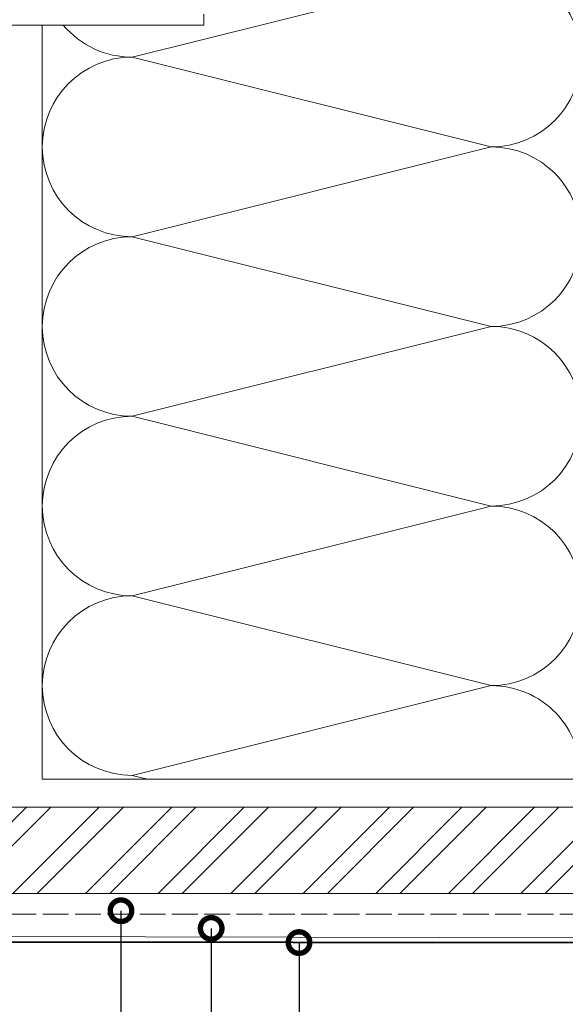
# Model space of a CAD drawing. Units: millimetres. Extents: x -6150 to 30696, y -9342 to 2857.
# Drawn here: x 11771 to 11897, y -8980 to -8752 of the extents above; entities that cross this region are included whole.
import ezdxf
from ezdxf import colors
from ezdxf.entities.mleader import LeaderData, LeaderLine
from ezdxf.math import Vec2, Vec3

# ---------------------------------------------------------------- set-up
doc = ezdxf.new("R2010")
doc.units = ezdxf.units.MM
doc.linetypes.add('AM_ISO02W050', pattern=[7.5, 6, -1.5])
doc.linetypes.add('K5LT_THIN', pattern=[0])
doc.layers.get('0').update_dxf_attribs({"lineweight": 9})
for name, color, linetype, lineweight in [('S_SURUBURI DIBLURI', 30, 'Continuous', 18), ('ветробарьер', 7, 'Continuous', 15), ('утеплитель', 7, 'Continuous', 15)]:
    doc.layers.add(name, color=color, linetype=linetype, lineweight=lineweight)
doc.layers.add('Zbrojenie', color=6, linetype='Continuous')
doc.styles.add('ГОСТ2.5', font='calibri.ttf', dxfattribs={"height": 2.5})

# ---------------------------------------------------------------- blocks, each defined once
blk = doc.blocks.new('_DotSmall')
at = {"color": 0, "linetype": 'ByBlock', "const_width": 0.5}
blk.add_lwpolyline([(-0.0625, 0, 1), (0.0625, 0, 1)], format="xyb", close=True, dxfattribs=at)

msp = doc.modelspace()

# ---------------------------------------------------------------- hatches: boundary and pattern name
at = {"true_color": 0x2776bb}
h = msp.add_hatch(dxfattribs=at)
h.set_pattern_fill('ANSI32', color=152, scale=1.25)
h.set_pattern_definition([(45, (-10271.18078425485, -13635.20966503846), (-8.418990113502332, 8.418990113502332), []), (45, (-10265.56812175485, -13635.20966503846), (-8.418990113502332, 8.418990113502332), [])])
h.paths.add_polyline_path([(11981.49606092328, -8934.665621005668), (11539.04902299895, -8934.665621005668), (11539.04902299895, -8954.665621005668), (11981.49606092328, -8954.665621005668)])
h.paths.add_polyline_path([(11765.84988727567, -8942.026230994525, -1), (11765.84988727567, -8943.276230994525, -1)], flags=16)
h.paths.add_polyline_path([(11528.62488727568, -8824.267496458873), (11508.69095970012, -8824.267496458873), (11508.69095970013, -8954.665621005668), (11528.62488727569, -8954.665621005668)])
h.paths.add_polyline_path([(11528.62488727567, -8664.267496458873), (11508.69095970011, -8664.267496458873), (11508.69095970012, -8824.267496458873), (11528.62488727568, -8824.267496458873)])
h.paths.add_polyline_path([(11516.43457091529, -8744.267496458877, -1), (11517.68457091529, -8744.267496458877, -1)], flags=16)
h.paths.add_polyline_path([(11528.62488727567, -8584.267496458873), (11508.6909597001, -8584.267496458873), (11508.69095970011, -8664.267496458873), (11528.62488727567, -8664.267496458873)])
h.paths.add_polyline_path([(11528.62488727566, -8504.267496458873), (11508.6909597001, -8504.267496458873), (11508.6909597001, -8584.267496458873), (11528.62488727567, -8584.267496458873)])
h.paths.add_polyline_path([(11528.62488727566, -8424.267496458875), (11508.69095970009, -8424.267496458873), (11508.69095970009, -8464.267496458873), (11528.62488727566, -8464.267496458875)])
h.paths.add_polyline_path([(11528.62488727566, -8464.267496458875), (11508.69095970009, -8464.267496458873), (11508.6909597001, -8504.267496458873), (11528.62488727566, -8504.267496458873)])
h.paths.add_polyline_path([(11528.62488727566, -8404.86283577502), (11508.69095970009, -8404.86283577502), (11508.69095970009, -8424.267496458873), (11528.62488727566, -8424.267496458875)])
h.paths.add_polyline_path([(11528.62488727569, -8384.267496458873), (11508.69095970009, -8384.267496458873), (11508.69095970009, -8389.86283577502), (11528.62488727569, -8389.86283577502)])
h.paths.add_polyline_path([(11528.62488727569, -8234.267496458873), (11508.6909597001, -8234.267496458873), (11508.69095970009, -8384.267496458873), (11528.62488727569, -8384.267496458873)])
h.paths.add_polyline_path([(11528.62488727569, -8184.26749653222), (11508.69095970011, -8184.267496527347), (11508.6909597001, -8234.267496458873), (11528.62488727569, -8234.267496458873)])

# ---------------------------------------------------------------- linework, layer by layer
at = {"color": 0}
for p, q in [((11813.62449357493, -8750.665621005668), (11813.62449357493, -8753.165621005668)), ((11813.62449357493, -8753.165621005668), (11578.62488727569, -8753.165621005668)), ((11539.01202142954, -8934.665621005668), (12011.89842227957, -8934.665621005668))]:
    msp.add_line(p, q, dxfattribs=at)
at = {"color": 41, "lineweight": 15, "true_color": 0xf4ee51}
msp.add_line((11776.12449357493, -8928.165621005668), (12013.98731182719, -8928.165621005668), dxfattribs=at)
at = {"color": 0, "lineweight": 20}
msp.add_line((11539.04902299895, -8954.665621005668), (12011.89842227957, -8954.665621005668), dxfattribs=at)
at = {"color": 0, "linetype": 'K5LT_THIN', "lineweight": 20}
msp.add_line((12010.91607950292, -8965.195620859711), (11540.70880246023, -8964.22703371231), dxfattribs=at)
at = {"layer": 'S_SURUBURI DIBLURI', "color": 32, "linetype": 'AM_ISO02W050', "lineweight": 20, "true_color": 0xcd6928}
msp.add_line((11543.71694512901, -8959.480058594607), (11994.90730360691, -8959.480058594607), dxfattribs=at)
at = {"layer": 'Zbrojenie', "color": 241, "linetype": 'ByBlock', "lineweight": 40, "true_color": 0xf7abae}
msp.add_line((12013.31741233952, -8966.235620862542), (11539.04902299895, -8965.838710041571), dxfattribs=at)
at = {"layer": 'ветробарьер', "color": 41, "true_color": 0xf4ee51}
msp.add_line((11776.12488727568, -8823.112835775004), (11776.12488727568, -8753.165621005668), dxfattribs=at)
at = {"layer": 'утеплитель'}
msp.add_line((11776.12488727568, -8753.165621005668), (11776.12488727568, -8823.112835775004), dxfattribs=at)
at = {"layer": 'утеплитель', "color": 41, "true_color": 0xf4ee51}
for points in [[(11796.95785971665, -8760.612737349806), (11880.29132428358, -8781.446103491538, 1), (11880.29132428358, -8739.779371208073), (11796.95785971665, -8760.612737349806, -0.2217797818298061), (11780.99423039396, -8753.165621005664, -0.2217797818298061)], [(11796.95785971665, -8802.279469633271), (11880.29132428358, -8823.112835775004, 1), (11880.29132428358, -8781.446103491538), (11796.95785971665, -8802.279469633271, -1), (11796.95785971665, -8760.612737349806, -0.9049875621120888)], [(11796.95785971665, -8843.946201916737), (11880.29132428358, -8864.77956805847, 1), (11880.29132428358, -8823.112835775004), (11796.95785971665, -8843.946201916737, -1), (11796.95785971665, -8802.279469633271, -0.9049875621120888)], [(11796.95785971665, -8885.612934200202), (11880.29132428358, -8906.446300341935, 1), (11880.29132428358, -8864.77956805847), (11796.95785971665, -8885.612934200202, -1), (11796.95785971665, -8843.946201916737, -0.9049875621120888)], [(11901.10584396049, -8928.165621005668, 0.4267284233609892), (11880.29132428358, -8906.446300341935), (11796.95785971665, -8927.279666483668, -1), (11796.95785971665, -8885.612934200202)]]:
    msp.add_lwpolyline(points, format="xyb", dxfattribs=at)
for points in [[(11776.12449357493, -8928.165621005668), (11776.12449357493, -8760.612737349806)], [(11796.95785971665, -8760.612737349806), (11880.29132428358, -8781.446103491538)], [(11796.95785971665, -8927.279666483668), (11800.50167780465, -8928.165621005668)]]:
    msp.add_lwpolyline(points, dxfattribs=at)

# ---------------------------------------------------------------- leaders
ml = msp.add_multileader_mtext('Standard')
ml.set_content('BSt L40.1,1 ', color=256, style='ГОСТ2.5')
ml.set_leader_properties(linetype='ByLayer')
ml.set_arrow_properties(name='DOTSMALL')
ml.build(insert=Vec2(0, 0))
ml.multileader.update_dxf_attribs({"text_left_attachment_type": 6, "text_right_attachment_type": 6, "dogleg_length": 4, "arrow_head_size": 10})
ctx = ml.context
ctx.base_point, ctx.char_height, ctx.arrow_head_size, ctx.landing_gap_size, ctx.plane_origin = Vec3(11372.6518102334, -9197.788747607396), 12.5, 10, 0.45, Vec3(11455.21913090354, -8809.954695712477)
ctx.left_attachment, ctx.right_attachment, ctx.text_align_type = 6, 6, 2
notes = []
notes.append((ctx, [(0, (1, 1, 0), (12002.24908652778, -9197.788747607396), (-1, 0), 542.524199371303, [(0, [(12002.24908652778, -8933.40991819045)], 0, [])])]))
ctx.mtext.insert, ctx.mtext.alignment, ctx.mtext.flow_direction = Vec3(11459.27488715648, -9182.500286068935), 3, 5
ml = msp.add_multileader_mtext('Standard')
ml.set_content('Клей-герметик Cementex', color=256, style='ГОСТ2.5')
ml.set_leader_properties(linetype='ByLayer')
ml.set_arrow_properties(name='DOTSMALL')
ml.build(insert=Vec2(0, 0))
ml.multileader.update_dxf_attribs({"text_left_attachment_type": 6, "text_right_attachment_type": 6, "dogleg_length": 4, "arrow_head_size": 10})
ctx = ml.context
ctx.base_point, ctx.char_height, ctx.arrow_head_size, ctx.landing_gap_size, ctx.plane_origin = Vec3(11335.30287610819, -9247.124875272268), 12.5, 10, 0.45, Vec3(11470.51919537566, -8896.63776067012)
ctx.left_attachment, ctx.right_attachment, ctx.text_align_type = 6, 6, 2
notes.append((ctx, [(0, (1, 1, 0), (12017.5491509999, -9247.124875272268), (-1, 0), 558.9231979686306, [(0, [(12017.5491509999, -8945.973280833161)], 0, [])])]))
ctx.mtext.insert, ctx.mtext.width, ctx.mtext.alignment, ctx.mtext.flow_direction = Vec3(11458.17595303126, -9232.124875272268), 150.044750002824, 3, 5
ml = msp.add_multileader_mtext('Standard')
ml.set_content('        Саморіз\\PCementex 4.2х30 ', color=256, style='ГОСТ2.5')
ml.set_leader_properties(linetype='ByLayer')
ml.set_arrow_properties(name='DOTSMALL')
ml.build(insert=Vec2(0, 0))
ml.multileader.update_dxf_attribs({"text_left_attachment_type": 6, "text_right_attachment_type": 6, "dogleg_length": 4, "arrow_head_size": 10})
ctx = ml.context
ctx.base_point, ctx.char_height, ctx.arrow_head_size, ctx.landing_gap_size, ctx.plane_origin = Vec3(11319.30462623353, -9154.38243402369), 12.5, 10, 0.45, Vec3(11435.04727790643, -8734.750294627484)
ctx.left_attachment, ctx.right_attachment, ctx.text_align_type = 6, 6, 2
notes.append((ctx, [(0, (1, 1, 0), (11961.32420792617, -9154.38243402369), (-1, 0), 503.7638124618684, [(0, [(11960.84679762874, -8951.159382987767)], 0, [])])]))
ctx.mtext.insert, ctx.mtext.alignment, ctx.mtext.flow_direction = Vec3(11457.1103954643, -9139.38243402369), 3, 5
ml = msp.add_multileader_mtext('Standard')
ml.set_content('Армуюча склосітка', color=256, style='ГОСТ2.5')
ml.set_leader_properties(linetype='ByLayer')
ml.set_arrow_properties(name='DOTSMALL')
ml.build(insert=Vec2(0, 0))
ml.multileader.update_dxf_attribs({"text_left_attachment_type": 6, "text_right_attachment_type": 6, "dogleg_length": 4, "arrow_head_size": 10})
ctx = ml.context
ctx.base_point, ctx.char_height, ctx.arrow_head_size, ctx.landing_gap_size, ctx.plane_origin = Vec3(11300.68595006774, -9036.176487148361), 12.5, 10, 0.45, Vec3(11494.83422916505, -9072.188127130092)
ctx.left_attachment, ctx.right_attachment, ctx.text_align_type = 6, 6, 2
notes.append((ctx, [(0, (1, 1, 0), (11794.37789333501, -9036.176487148361), (-1, 0), 336.3400201903423, [(0, [(11794.37789333501, -8958.697838995224)], 0, [])])]))
ctx.mtext.insert, ctx.mtext.width, ctx.mtext.alignment, ctx.mtext.flow_direction = Vec3(11457.58787314467, -9020.176487148361), 173.5773780698073, 3, 5
ml = msp.add_multileader_mtext('Standard')
ml.set_content('Профіль віконний', color=256, style='ГОСТ2.5')
ml.set_leader_properties(linetype='ByLayer')
ml.set_arrow_properties(name='DOTSMALL')
ml.build(insert=Vec2(0, 0))
ml.multileader.update_dxf_attribs({"text_left_attachment_type": 6, "text_right_attachment_type": 6, "dogleg_length": 4, "arrow_head_size": 10})
ctx = ml.context
ctx.base_point, ctx.char_height, ctx.arrow_head_size, ctx.landing_gap_size, ctx.plane_origin = Vec3(11311.52263537884, -9223.158221582446), 12.5, 10, 0.45, Vec3(11462.27191670993, -8848.481620470142)
ctx.left_attachment, ctx.right_attachment, ctx.text_align_type = 6, 6, 2
notes.append((ctx, [(0, (1, 1, 0), (12009.30187233417, -9223.158221582446), (-1, 0), 550.6580831091783, [(0, [(12009.30187233417, -8961.665582119844)], 0, [])])]))
ctx.mtext.insert, ctx.mtext.alignment, ctx.mtext.flow_direction = Vec3(11458.193789225, -9207.158221582446), 3, 5
ml = msp.add_multileader_mtext('Standard')
ml.set_content('Шпаклівка Cementex PM Finisher ', color=256, style='ГОСТ2.5')
ml.set_leader_properties(linetype='ByLayer')
ml.set_arrow_properties(name='DOTSMALL')
ml.build(insert=Vec2(0, 0))
ml.multileader.update_dxf_attribs({"text_left_attachment_type": 6, "text_right_attachment_type": 6, "dogleg_length": 4, "arrow_head_size": 10})
ctx = ml.context
ctx.base_point, ctx.char_height, ctx.arrow_head_size, ctx.landing_gap_size, ctx.plane_origin = Vec3(11282.83088649149, -9066.680111865076), 12.5, 10, 0.45, Vec3(11515.76637449049, -9072.188127130092)
ctx.left_attachment, ctx.right_attachment, ctx.text_align_type = 6, 6, 2
notes.append((ctx, [(0, (1, 1, 0), (11815.31003866045, -9066.680111865076), (-1, 0), 359.6272290920315, [(0, [(11815.31003866045, -8962.790874851693)], 0, [])])]))
ctx.mtext.insert, ctx.mtext.width, ctx.mtext.alignment, ctx.mtext.flow_direction = Vec3(11455.23280956842, -9051.680111865076), 173.5773780698073, 3, 5
ml = msp.add_multileader_mtext('Standard')
ml.set_content('Декоративна штукатурка', color=256, style='ГОСТ2.5')
ml.set_leader_properties(linetype='ByLayer')
ml.set_arrow_properties(name='DOTSMALL')
ml.build(insert=Vec2(0, 0))
ml.multileader.update_dxf_attribs({"text_left_attachment_type": 6, "text_right_attachment_type": 6, "dogleg_length": 4, "arrow_head_size": 10})
ctx = ml.context
ctx.base_point, ctx.char_height, ctx.arrow_head_size, ctx.landing_gap_size, ctx.plane_origin = Vec3(11347.64738429835, -9105.27642991957), 12.5, 10, 0.45, Vec3(11536.15400140241, -9076.744050538142)
ctx.left_attachment, ctx.right_attachment, ctx.text_align_type = 6, 6, 2
notes.append((ctx, [(0, (1, 1, 0), (11835.69766557237, -9105.27642991957), (-1, 0), 379.1791274278658, [(0, [(11835.69766557237, -8966.086972542109)], 0, [])])]))
ctx.mtext.insert, ctx.mtext.width, ctx.mtext.alignment, ctx.mtext.flow_direction = Vec3(11456.0685381445, -9089.27642991957), 107.6951090809889, 3, 5
for ctx, leaders in notes:
    for number, flags, end, landing, length, lines in leaders:
        leader = LeaderData()
        leader.index, (leader.has_last_leader_line, leader.has_dogleg_vector, leader.attachment_direction) = number, flags
        leader.last_leader_point, leader.dogleg_vector, leader.dogleg_length = Vec3(end), Vec3(landing), length
        for number, points, colour, breaks in lines:
            line = LeaderLine()
            line.index, line.vertices, line.color, line.breaks = number, Vec3.list(points), colors.encode_raw_color(colour), breaks
            leader.lines.append(line)
        ctx.leaders.append(leader)

doc.saveas('drawing.dxf')
